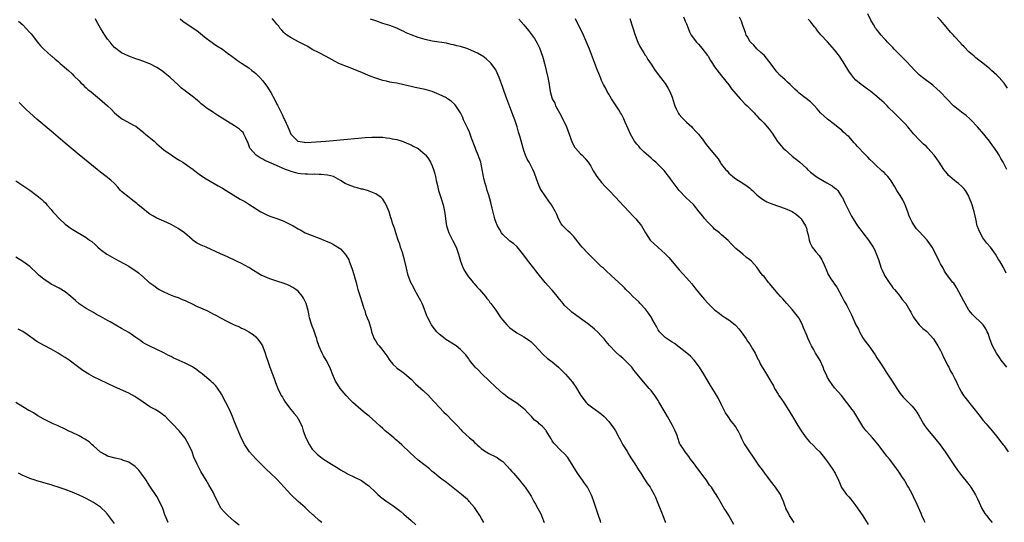
# Model space of a CAD drawing. Units: inches. Extents: x 2628000 to 2631000, y 1458000 to 1461000.
# Drawn here: x 2629244 to 2629523, y 1459073 to 1459215 of the extents above; entities that cross this region are included whole.
import ezdxf

# ---------------------------------------------------------------- set-up
doc = ezdxf.new("R2010")
doc.units = ezdxf.units.IN
doc.header["$MEASUREMENT"] = 0
doc.layers.add('LD26281458_10ft', color=70, linetype='Continuous')

msp = doc.modelspace()

# ---------------------------------------------------------------- linework, layer by layer
at = {"layer": 'LD26281458_10ft'}
for points, elevation in [([(2629243.79, 1459215), (2629245, 1459213.9), (2629245.89, 1459213), (2629247, 1459211.74), (2629247.33, 1459211.33), (2629249.16, 1459209), (2629250, 1459208), (2629250.99, 1459207), (2629253, 1459205.16), (2629253.21, 1459205), (2629254.19, 1459204.19), (2629255, 1459203.49), (2629255.29, 1459203.29), (2629255.63, 1459203), (2629257.94, 1459201), (2629259, 1459200.06), (2629259.51, 1459199.51), (2629261, 1459198.05), (2629261.47, 1459197.47), (2629262.03, 1459197), (2629262.5, 1459196.5), (2629263, 1459196.12), (2629263.56, 1459195.56), (2629264.32, 1459195), (2629265, 1459194.41), (2629266.7, 1459193), (2629269, 1459190.96), (2629270.01, 1459190.01), (2629271, 1459189), (2629272.09, 1459188.09), (2629273, 1459187.37), (2629273.23, 1459187.23), (2629276.54, 1459185.46), (2629277, 1459185.24), (2629279, 1459183.67), (2629279.34, 1459183.34), (2629279.74, 1459183), (2629282.2, 1459181), (2629282.63, 1459180.63), (2629283, 1459180.26), (2629285, 1459178.53), (2629287, 1459177.09), (2629288.25, 1459176.25), (2629289, 1459175.83), (2629289.49, 1459175.49), (2629290.32, 1459175), (2629291, 1459174.56), (2629293.23, 1459173), (2629294.2, 1459172.2), (2629295.39, 1459171.39), (2629297, 1459170.33), (2629299.21, 1459169), (2629300.34, 1459168.34), (2629301.63, 1459167.63), (2629302.63, 1459167), (2629306.61, 1459164.61), (2629307, 1459164.35), (2629307.87, 1459163.87), (2629309, 1459163.13), (2629312.49, 1459161), (2629312.8, 1459160.8), (2629313, 1459160.66), (2629314.11, 1459160.11), (2629315, 1459159.72), (2629315.52, 1459159.52), (2629317, 1459159.12), (2629318.5, 1459158.5), (2629319, 1459158.36), (2629321, 1459157.33), (2629321.57, 1459157), (2629323, 1459156.12), (2629323.75, 1459155.75), (2629325, 1459155), (2629328.23, 1459153.77), (2629329, 1459153.52), (2629330.27, 1459153), (2629330.8, 1459152.8), (2629331, 1459152.7), (2629332.18, 1459152.18), (2629333, 1459151.77), (2629333.49, 1459151.49), (2629334.72, 1459150.72), (2629335, 1459150.49), (2629336.35, 1459149), (2629336.64, 1459148.64), (2629337.37, 1459147.37), (2629337.51, 1459147), (2629337.77, 1459146.23), (2629338.24, 1459145), (2629338.88, 1459143), (2629339, 1459142.59), (2629339.42, 1459141), (2629339.74, 1459139.74), (2629339.94, 1459139), (2629340.68, 1459136.68), (2629341, 1459135.78), (2629341.19, 1459135.19), (2629341.64, 1459133.64), (2629341.87, 1459133), (2629342.13, 1459132.13), (2629342.59, 1459131), (2629343, 1459129.9), (2629343.7, 1459127.7), (2629343.84, 1459127), (2629344.59, 1459125), (2629344.73, 1459124.73), (2629345, 1459124.37), (2629345.54, 1459123.54), (2629345.94, 1459123), (2629347, 1459121.7), (2629347.61, 1459121), (2629348.18, 1459120.18), (2629349, 1459118.89), (2629349.87, 1459117.87), (2629350.87, 1459116.87), (2629351, 1459116.75), (2629352.03, 1459116.03), (2629353.18, 1459115.18), (2629355, 1459113.58), (2629356.28, 1459112.28), (2629357.75, 1459111), (2629358.39, 1459110.39), (2629359.9, 1459109), (2629361.41, 1459107.41), (2629361.76, 1459107), (2629363, 1459105.67), (2629364.3, 1459104.3), (2629365, 1459103.6), (2629365.32, 1459103.32), (2629366.31, 1459102.31), (2629367, 1459101.57), (2629368.29, 1459100.29), (2629369, 1459099.43), (2629369.22, 1459099.22), (2629369.42, 1459099), (2629371.53, 1459097), (2629372.38, 1459096.38), (2629373, 1459095.7), (2629373.39, 1459095.39), (2629373.72, 1459095), (2629374.43, 1459094.43), (2629375, 1459093.86), (2629376.28, 1459093), (2629377, 1459092.56), (2629379, 1459091.62), (2629379.39, 1459091.39), (2629380.01, 1459091), (2629381, 1459090.26), (2629382.27, 1459089), (2629383, 1459088.16), (2629383.51, 1459087.51), (2629384.01, 1459087), (2629385.76, 1459085), (2629386.3, 1459084.3), (2629387, 1459083.46), (2629387.19, 1459083.19), (2629387.34, 1459083), (2629389, 1459080.48), (2629389.55, 1459079.54), (2629389.81, 1459079), (2629390.25, 1459078.25), (2629390.88, 1459077), (2629391.64, 1459075.64), (2629391.96, 1459075), (2629392.51, 1459073.49), (2629392.71, 1459073)], 9670), ([(2629408.77, 1459073), (2629408.63, 1459073.37), (2629408.09, 1459075), (2629407.84, 1459075.84), (2629407.43, 1459077), (2629406.79, 1459079), (2629406.28, 1459080.28), (2629406.04, 1459081), (2629405.03, 1459083), (2629404.18, 1459084.18), (2629403.62, 1459085), (2629402.17, 1459087), (2629400.98, 1459088.98), (2629399.66, 1459091), (2629399.39, 1459091.39), (2629398.47, 1459092.47), (2629397.45, 1459093.45), (2629397, 1459093.84), (2629395.89, 1459095), (2629395.48, 1459095.48), (2629395, 1459096.17), (2629394.67, 1459096.67), (2629393.32, 1459099), (2629393.19, 1459099.19), (2629392.2, 1459100.2), (2629391.33, 1459101), (2629391, 1459101.29), (2629390.02, 1459102.02), (2629389.1, 1459103), (2629388.06, 1459104.06), (2629387.22, 1459105), (2629387, 1459105.21), (2629385, 1459106.81), (2629382.46, 1459108.46), (2629381.78, 1459109), (2629381.32, 1459109.32), (2629381, 1459109.56), (2629379, 1459111.31), (2629377, 1459113.26), (2629375.18, 1459115), (2629375.1, 1459115.1), (2629374.11, 1459116.11), (2629373.16, 1459117), (2629371.6, 1459119), (2629371.37, 1459119.37), (2629371, 1459119.84), (2629370.52, 1459120.52), (2629370.08, 1459121), (2629369, 1459122), (2629367.76, 1459123), (2629367.32, 1459123.32), (2629367, 1459123.51), (2629364.85, 1459124.85), (2629364.64, 1459125), (2629363, 1459126.32), (2629362.33, 1459127), (2629361, 1459128.74), (2629360.82, 1459129), (2629359.73, 1459131), (2629359.51, 1459131.51), (2629358.39, 1459134.39), (2629358.14, 1459135), (2629357.75, 1459135.75), (2629357, 1459137.1), (2629355.97, 1459139), (2629355.67, 1459139.67), (2629354.96, 1459141), (2629354.23, 1459143), (2629353.72, 1459145), (2629353.25, 1459147), (2629352.57, 1459149.43), (2629352.06, 1459151), (2629351.78, 1459151.78), (2629351.39, 1459153), (2629350.72, 1459155), (2629350.31, 1459156.31), (2629349.79, 1459157.79), (2629349.44, 1459159), (2629349.31, 1459159.31), (2629349, 1459160.36), (2629348.77, 1459161), (2629347.91, 1459163), (2629347.62, 1459163.62), (2629347, 1459164.54), (2629346.79, 1459164.79), (2629346.54, 1459165), (2629345, 1459166.07), (2629343.15, 1459166.85), (2629342.95, 1459166.95), (2629341.37, 1459167.37), (2629341, 1459167.44), (2629339.77, 1459167.77), (2629339, 1459167.95), (2629337, 1459168.68), (2629336.37, 1459169), (2629335, 1459169.89), (2629333, 1459170.96), (2629331.37, 1459171.37), (2629329.58, 1459171.58), (2629329, 1459171.57), (2629327.65, 1459171.65), (2629327, 1459171.59), (2629325.66, 1459171.65), (2629325, 1459171.6), (2629323.77, 1459171.77), (2629323, 1459171.82), (2629321, 1459172.37), (2629320.54, 1459172.54), (2629319.42, 1459173), (2629317.69, 1459173.69), (2629314.71, 1459175), (2629313.55, 1459175.55), (2629313, 1459175.87), (2629312.25, 1459176.25), (2629311.09, 1459177), (2629309.36, 1459179), (2629308.72, 1459180.72), (2629308.6, 1459181), (2629308.17, 1459181.83), (2629307.67, 1459183), (2629307.41, 1459183.41), (2629307, 1459183.84), (2629306.41, 1459184.41), (2629305, 1459185.33), (2629303, 1459186.52), (2629301.5, 1459187.5), (2629300.26, 1459188.26), (2629299.17, 1459189), (2629299, 1459189.1), (2629297, 1459190.46), (2629296.32, 1459191), (2629295.57, 1459191.57), (2629295, 1459192.14), (2629294.49, 1459192.49), (2629293.9, 1459193), (2629293, 1459193.76), (2629291.12, 1459195.12), (2629291, 1459195.25), (2629289.97, 1459195.97), (2629289, 1459196.89), (2629286.73, 1459199), (2629285.8, 1459199.8), (2629284.7, 1459200.7), (2629284.28, 1459201), (2629283, 1459201.82), (2629281, 1459202.86), (2629280.67, 1459203), (2629279, 1459203.63), (2629277.97, 1459203.97), (2629277, 1459204.31), (2629275, 1459205.05), (2629273, 1459205.99), (2629271, 1459207.49), (2629270.28, 1459208.28), (2629269.71, 1459209), (2629269, 1459209.86), (2629268.24, 1459211), (2629267.78, 1459211.78), (2629267, 1459213), (2629265.85, 1459215), (2629265.61, 1459215.61)], 9680), ([(2629289.57, 1459215.57), (2629290.31, 1459215), (2629293, 1459213.2), (2629294.27, 1459212.27), (2629297, 1459210.1), (2629299, 1459208.67), (2629300, 1459208), (2629301.55, 1459207), (2629303, 1459205.92), (2629304.27, 1459205), (2629304.67, 1459204.67), (2629305, 1459204.44), (2629305.8, 1459203.8), (2629307, 1459203.07), (2629309, 1459201.71), (2629309.94, 1459201), (2629310.52, 1459200.52), (2629311, 1459200.16), (2629311.6, 1459199.6), (2629312.2, 1459199), (2629313, 1459198.09), (2629314.31, 1459196.31), (2629315.08, 1459195.08), (2629315.24, 1459194.76), (2629316.51, 1459192.51), (2629317, 1459191.46), (2629317.17, 1459191.17), (2629317.25, 1459191), (2629317.87, 1459189.87), (2629318.5, 1459188.5), (2629319, 1459187.37), (2629319.14, 1459187.14), (2629320.12, 1459185), (2629320.36, 1459184.36), (2629320.93, 1459183), (2629321, 1459182.88), (2629322.91, 1459181), (2629323, 1459180.96), (2629324.68, 1459180.68), (2629325, 1459180.64), (2629326.7, 1459180.7), (2629330.85, 1459181), (2629337, 1459181.59), (2629339, 1459181.77), (2629340.16, 1459181.84), (2629342.01, 1459182.01), (2629343.93, 1459182.07), (2629345, 1459182.14), (2629345.87, 1459182.13), (2629347, 1459182.07), (2629348.03, 1459181.97), (2629349, 1459181.81), (2629349.65, 1459181.65), (2629351, 1459181.41), (2629352.47, 1459181), (2629353, 1459180.82), (2629354.25, 1459180.25), (2629355, 1459179.94), (2629355.6, 1459179.6), (2629356.81, 1459179), (2629357, 1459178.89), (2629359, 1459177.23), (2629359.18, 1459177), (2629359.94, 1459175.94), (2629360.5, 1459175), (2629361, 1459173.98), (2629361.39, 1459173), (2629361.75, 1459171.75), (2629361.93, 1459171), (2629362.15, 1459169.85), (2629362.45, 1459168.45), (2629362.79, 1459167), (2629363.46, 1459165), (2629364.09, 1459163), (2629364.56, 1459160.56), (2629364.73, 1459159), (2629365.06, 1459157), (2629365.69, 1459155), (2629366.81, 1459152.81), (2629367.77, 1459151), (2629368.47, 1459149), (2629368.97, 1459147), (2629369.75, 1459145), (2629370.2, 1459144.2), (2629371, 1459142.95), (2629372.62, 1459141), (2629372.78, 1459140.78), (2629373.69, 1459139.69), (2629374.4, 1459139), (2629376.1, 1459137), (2629376.48, 1459136.48), (2629377, 1459135.92), (2629377.34, 1459135.34), (2629377.61, 1459135), (2629379, 1459133.12), (2629380.45, 1459131), (2629381, 1459130.29), (2629382.16, 1459129), (2629383, 1459128.16), (2629383.69, 1459127.69), (2629384.62, 1459127), (2629385, 1459126.74), (2629387, 1459125.61), (2629388.53, 1459124.53), (2629389, 1459124.14), (2629389.58, 1459123.58), (2629390.13, 1459123), (2629391, 1459122.06), (2629392.49, 1459120.49), (2629393.56, 1459119.56), (2629395, 1459118.47), (2629396.78, 1459117), (2629397, 1459116.8), (2629398.79, 1459115), (2629400.72, 1459112.72), (2629401, 1459112.27), (2629401.55, 1459111.55), (2629403.12, 1459109), (2629404.6, 1459107), (2629405, 1459106.6), (2629406.49, 1459105.51), (2629407.16, 1459105), (2629408.24, 1459104.24), (2629409, 1459103.66), (2629409.73, 1459103), (2629411, 1459101.63), (2629411.55, 1459101), (2629412.15, 1459100.15), (2629412.89, 1459099), (2629413.96, 1459097), (2629414.3, 1459096.3), (2629415.03, 1459095.03), (2629416.28, 1459093), (2629416.54, 1459092.54), (2629417, 1459091.84), (2629417.3, 1459091.3), (2629418.41, 1459089.59), (2629418.86, 1459088.86), (2629419, 1459088.67), (2629419.62, 1459087.62), (2629420.07, 1459087), (2629421, 1459085.61), (2629422.01, 1459084.01), (2629422.71, 1459083), (2629423, 1459082.51), (2629423.85, 1459081), (2629424.22, 1459080.22), (2629424.75, 1459079), (2629425.99, 1459075.99), (2629426.32, 1459075), (2629427, 1459073.2), (2629427.09, 1459073)], 9690), ([(2629446.44, 1459072.44), (2629445, 1459075.01), (2629444.26, 1459076.26), (2629443.71, 1459077), (2629441.97, 1459079.97), (2629441.41, 1459081), (2629441, 1459081.58), (2629440.11, 1459083), (2629439.6, 1459083.6), (2629438.7, 1459085), (2629437.97, 1459085.97), (2629437.24, 1459087), (2629436.24, 1459088.24), (2629435, 1459089.96), (2629434.17, 1459091), (2629433.69, 1459091.69), (2629433, 1459092.58), (2629432.62, 1459093), (2629431.97, 1459094.03), (2629431.32, 1459095), (2629431.2, 1459095.2), (2629431, 1459095.81), (2629430.68, 1459096.68), (2629430.59, 1459097), (2629430.37, 1459097.63), (2629429.85, 1459099), (2629429, 1459100.71), (2629428.63, 1459101.37), (2629427.65, 1459103), (2629427, 1459104.21), (2629425.22, 1459107.22), (2629425, 1459107.58), (2629424.04, 1459109), (2629423, 1459110.38), (2629422.51, 1459111), (2629420.87, 1459112.87), (2629419.06, 1459115.06), (2629418.16, 1459116.16), (2629417.53, 1459117), (2629417, 1459117.57), (2629415.61, 1459119), (2629415, 1459119.56), (2629414.19, 1459120.19), (2629413, 1459121.29), (2629411.18, 1459123.18), (2629410.27, 1459124.27), (2629409.71, 1459125), (2629409, 1459125.79), (2629407.85, 1459127), (2629407, 1459127.79), (2629406.34, 1459128.34), (2629405, 1459129.39), (2629403, 1459130.8), (2629400.59, 1459132.59), (2629400.12, 1459133), (2629398.5, 1459134.5), (2629398.13, 1459135), (2629396.7, 1459136.7), (2629396.49, 1459137), (2629395, 1459138.77), (2629394.79, 1459139), (2629393.98, 1459139.98), (2629393.04, 1459141), (2629391, 1459143.45), (2629390.31, 1459144.31), (2629389.81, 1459145), (2629389, 1459145.99), (2629387.71, 1459147.71), (2629387, 1459148.73), (2629385.07, 1459151.07), (2629384.05, 1459152.05), (2629383, 1459152.71), (2629382.67, 1459153), (2629381, 1459154.54), (2629380.67, 1459155), (2629380.04, 1459156.04), (2629379.5, 1459157), (2629379, 1459158.11), (2629378.72, 1459159), (2629377.98, 1459162.02), (2629377.64, 1459163.64), (2629377, 1459165.67), (2629376.61, 1459167), (2629376.26, 1459168.26), (2629376, 1459169), (2629375.63, 1459170.37), (2629375.49, 1459171), (2629375.43, 1459171.43), (2629375.16, 1459173), (2629374.77, 1459175), (2629374.29, 1459176.29), (2629374.05, 1459177), (2629373.39, 1459178.61), (2629373.15, 1459179.15), (2629372.16, 1459181.84), (2629371.56, 1459183.56), (2629371, 1459184.76), (2629369.89, 1459187), (2629369.66, 1459187.66), (2629369, 1459189), (2629367.72, 1459191), (2629367.39, 1459191.39), (2629366.34, 1459192.34), (2629365.36, 1459193), (2629365, 1459193.22), (2629363, 1459194.2), (2629361, 1459195.01), (2629359, 1459195.58), (2629356.15, 1459196.15), (2629355, 1459196.42), (2629352.95, 1459196.95), (2629351, 1459197.36), (2629349.58, 1459197.58), (2629349, 1459197.7), (2629348.07, 1459197.93), (2629347, 1459198.16), (2629345, 1459198.82), (2629343.43, 1459199.43), (2629340.58, 1459200.58), (2629337, 1459201.98), (2629335, 1459202.78), (2629334.53, 1459203), (2629333.51, 1459203.51), (2629330.94, 1459204.94), (2629329, 1459205.95), (2629327, 1459206.96), (2629325.75, 1459207.75), (2629325, 1459208.13), (2629324.47, 1459208.47), (2629323.29, 1459209), (2629321, 1459210.2), (2629319.78, 1459211), (2629319.38, 1459211.38), (2629319, 1459211.7), (2629318.42, 1459212.42), (2629317.87, 1459213), (2629317.52, 1459213.52), (2629317, 1459214.12), (2629316.31, 1459215), (2629315.7, 1459215.7)], 9700), ([(2629463.57, 1459073), (2629462.23, 1459075), (2629461.86, 1459075.86), (2629461.2, 1459077), (2629461.14, 1459077.14), (2629461, 1459077.53), (2629460.52, 1459079), (2629460.04, 1459080.04), (2629459.64, 1459081), (2629458.25, 1459083), (2629456.82, 1459084.82), (2629455.21, 1459087), (2629454.32, 1459088.32), (2629453.77, 1459089), (2629452.38, 1459091), (2629451.85, 1459091.85), (2629450.95, 1459093), (2629449.67, 1459095), (2629449.42, 1459095.42), (2629448.76, 1459096.76), (2629448.38, 1459097.62), (2629447.69, 1459099), (2629447.4, 1459099.4), (2629447, 1459100.08), (2629446.61, 1459100.61), (2629446.37, 1459101), (2629445.73, 1459101.73), (2629444.82, 1459103), (2629444.11, 1459104.11), (2629443.63, 1459105), (2629443, 1459106.31), (2629442.09, 1459108.09), (2629441, 1459110), (2629439.83, 1459111.83), (2629437.96, 1459115), (2629436.68, 1459117), (2629435.2, 1459119), (2629435.11, 1459119.11), (2629434.13, 1459120.13), (2629433.13, 1459121), (2629431, 1459122.65), (2629429.66, 1459123.66), (2629429, 1459124.08), (2629428.46, 1459124.46), (2629427.57, 1459125), (2629427, 1459125.44), (2629425.4, 1459127), (2629425, 1459127.58), (2629424.51, 1459128.51), (2629424.22, 1459129), (2629423.24, 1459130.76), (2629423.08, 1459131.08), (2629422.29, 1459132.29), (2629421.74, 1459133), (2629421.44, 1459133.44), (2629419.95, 1459135), (2629419.51, 1459135.51), (2629417.86, 1459137), (2629417, 1459137.92), (2629415.9, 1459139), (2629415.47, 1459139.47), (2629415, 1459139.94), (2629413.89, 1459141), (2629411.68, 1459143), (2629410.25, 1459144.25), (2629409.51, 1459145), (2629409, 1459145.45), (2629407, 1459147.36), (2629406.18, 1459148.18), (2629405.21, 1459149.21), (2629405, 1459149.41), (2629403.52, 1459151), (2629403, 1459151.58), (2629402.37, 1459152.37), (2629401, 1459154.05), (2629400.04, 1459155), (2629399.55, 1459155.55), (2629398.5, 1459156.5), (2629397.98, 1459157), (2629397.57, 1459157.57), (2629396.78, 1459159), (2629396.26, 1459160.26), (2629395.97, 1459161), (2629394.84, 1459163), (2629394.04, 1459164.04), (2629393, 1459165.49), (2629391.95, 1459167), (2629391.6, 1459167.6), (2629390.99, 1459168.99), (2629389.97, 1459171.97), (2629389.54, 1459173), (2629388.45, 1459175), (2629387.92, 1459175.92), (2629387.46, 1459177), (2629387, 1459178.34), (2629386.8, 1459179), (2629385.92, 1459182.08), (2629385.49, 1459183.49), (2629385.05, 1459185), (2629384.39, 1459187), (2629383.99, 1459187.99), (2629383, 1459190.67), (2629382.11, 1459193), (2629381.39, 1459195), (2629381, 1459196.16), (2629379.97, 1459199), (2629379.7, 1459199.7), (2629379.1, 1459201), (2629379, 1459201.17), (2629377.69, 1459203), (2629377.36, 1459203.36), (2629376.3, 1459204.3), (2629375.33, 1459205), (2629375, 1459205.21), (2629373.86, 1459205.86), (2629373, 1459206.25), (2629371.08, 1459207.08), (2629369, 1459207.76), (2629368, 1459208), (2629367, 1459208.28), (2629366.39, 1459208.39), (2629365, 1459208.69), (2629361, 1459209.32), (2629359, 1459209.78), (2629357, 1459210.36), (2629355, 1459211.08), (2629353.66, 1459211.66), (2629353, 1459211.99), (2629352.3, 1459212.3), (2629351, 1459212.94), (2629349, 1459213.71), (2629347, 1459214.34), (2629345.01, 1459215.01), (2629343.53, 1459215.53)], 9710), ([(2629385.51, 1459215.51), (2629387, 1459213.88), (2629388.31, 1459212.31), (2629390.01, 1459210.01), (2629390.73, 1459208.73), (2629391.36, 1459207.36), (2629392.22, 1459205), (2629392.39, 1459204.38), (2629392.81, 1459203), (2629393.33, 1459201), (2629393.77, 1459199), (2629394.1, 1459197), (2629394.26, 1459196.26), (2629394.44, 1459195), (2629395.01, 1459193), (2629395.7, 1459191.7), (2629395.94, 1459191), (2629397.03, 1459189.03), (2629398.1, 1459187), (2629399, 1459185), (2629399.77, 1459183), (2629400.64, 1459180.64), (2629401, 1459179.91), (2629401.32, 1459179.32), (2629401.58, 1459179), (2629403, 1459177.42), (2629403.45, 1459177), (2629404.2, 1459176.2), (2629405.13, 1459175.13), (2629405.22, 1459175), (2629405.9, 1459173.9), (2629406.37, 1459173), (2629406.62, 1459172.62), (2629407, 1459171.99), (2629407.65, 1459171), (2629409, 1459169.29), (2629410.1, 1459168.1), (2629411, 1459167.07), (2629412.98, 1459165), (2629414, 1459164), (2629416.83, 1459161), (2629417.82, 1459159.82), (2629418.71, 1459159), (2629420.28, 1459157), (2629421.38, 1459155), (2629422.73, 1459153), (2629424.9, 1459151), (2629427, 1459149.11), (2629428.03, 1459148.03), (2629431, 1459144.52), (2629433, 1459142.31), (2629434.55, 1459140.55), (2629435.43, 1459139.43), (2629437, 1459137.52), (2629438.16, 1459136.16), (2629439.11, 1459135.11), (2629441, 1459133.22), (2629441.28, 1459133), (2629442.26, 1459132.26), (2629443, 1459131.73), (2629444.12, 1459131), (2629445, 1459130.4), (2629446.81, 1459129), (2629447, 1459128.81), (2629447.85, 1459127.85), (2629448.55, 1459127), (2629449.96, 1459125), (2629450.36, 1459124.36), (2629451, 1459123.48), (2629451.77, 1459122.23), (2629452.48, 1459121), (2629453, 1459119.97), (2629453.29, 1459119.29), (2629453.49, 1459119), (2629453.96, 1459117.96), (2629454.49, 1459117), (2629454.69, 1459116.69), (2629455.69, 1459115), (2629456.98, 1459112.98), (2629457.69, 1459111.69), (2629458.01, 1459111), (2629459, 1459109.35), (2629459.22, 1459109), (2629459.96, 1459107.96), (2629460.59, 1459107), (2629462.3, 1459104.3), (2629463.08, 1459103.08), (2629464.34, 1459101), (2629465.5, 1459099), (2629466.93, 1459097), (2629467.88, 1459095.88), (2629469, 1459094.86), (2629469.88, 1459093.88), (2629470.82, 1459093), (2629471, 1459092.79), (2629471.78, 1459091.78), (2629472.42, 1459091), (2629473, 1459090.23), (2629474.34, 1459088.34), (2629475.17, 1459087), (2629476.08, 1459085), (2629476.36, 1459084.36), (2629477, 1459082.94), (2629478.39, 1459081), (2629479, 1459080.26), (2629479.59, 1459079.59), (2629481, 1459077.78), (2629482.18, 1459076.18), (2629483, 1459074.94), (2629484.48, 1459072.48)], 9720), ([(2629500.7, 1459073), (2629500.42, 1459073.58), (2629499.74, 1459075), (2629499.55, 1459075.55), (2629498.04, 1459079), (2629497.66, 1459079.66), (2629497.08, 1459081), (2629495.93, 1459083), (2629495.55, 1459083.55), (2629495, 1459084.59), (2629494.76, 1459085), (2629494.03, 1459086.03), (2629493.45, 1459087), (2629493.26, 1459087.26), (2629493, 1459087.67), (2629492.05, 1459089), (2629490.53, 1459091), (2629489.82, 1459091.82), (2629489, 1459092.86), (2629487.22, 1459095.22), (2629486.33, 1459096.33), (2629485.71, 1459097), (2629485, 1459097.86), (2629483.94, 1459099), (2629483.52, 1459099.52), (2629483, 1459100.23), (2629482.7, 1459100.7), (2629480.45, 1459104.45), (2629480, 1459105), (2629478.51, 1459107), (2629476.94, 1459108.94), (2629475, 1459111.19), (2629473.67, 1459113), (2629473, 1459114.1), (2629472.57, 1459115), (2629472.09, 1459116.09), (2629471.74, 1459117), (2629470.89, 1459118.89), (2629470.15, 1459120.15), (2629469.61, 1459121), (2629469, 1459122.08), (2629468.44, 1459123), (2629467.95, 1459123.95), (2629467.47, 1459125), (2629467, 1459126.21), (2629466.17, 1459128.17), (2629465.86, 1459129), (2629465, 1459130.76), (2629464.86, 1459131), (2629463, 1459133.32), (2629461.46, 1459135), (2629460.33, 1459136.33), (2629459.7, 1459137), (2629459, 1459137.8), (2629457.52, 1459139.52), (2629456.63, 1459140.63), (2629456.27, 1459141), (2629455, 1459142.67), (2629454.68, 1459143), (2629453.92, 1459143.92), (2629453.2, 1459145), (2629453, 1459145.29), (2629451.42, 1459147), (2629451, 1459147.36), (2629450.07, 1459148.07), (2629448.99, 1459149), (2629447, 1459150.64), (2629445.8, 1459151.8), (2629444.88, 1459152.88), (2629443, 1459154.46), (2629442.39, 1459155), (2629441, 1459156.08), (2629440.57, 1459156.57), (2629439, 1459158.13), (2629438.26, 1459159), (2629437.71, 1459159.71), (2629436.64, 1459161), (2629435, 1459163.03), (2629434.02, 1459164.02), (2629432.97, 1459164.97), (2629431, 1459167.05), (2629429, 1459169.65), (2629428.04, 1459171), (2629427.59, 1459171.59), (2629427, 1459172.27), (2629426.68, 1459172.68), (2629426.39, 1459173), (2629425, 1459174.36), (2629424.32, 1459175), (2629423.63, 1459175.63), (2629423, 1459176.13), (2629421, 1459177.94), (2629419.96, 1459179), (2629419.54, 1459179.54), (2629419, 1459180.15), (2629418.35, 1459181), (2629417.17, 1459183), (2629416.48, 1459184.48), (2629415.65, 1459186.35), (2629415.26, 1459187.26), (2629414.6, 1459188.6), (2629414.35, 1459189), (2629413.87, 1459189.87), (2629411.83, 1459193), (2629411, 1459194.32), (2629410.6, 1459195), (2629410.06, 1459196.06), (2629409.53, 1459197), (2629409, 1459198.12), (2629408.65, 1459199), (2629408.17, 1459200.17), (2629407.87, 1459201), (2629405.55, 1459207), (2629404.73, 1459209), (2629404.52, 1459209.48), (2629403.84, 1459211), (2629402.87, 1459213), (2629401.86, 1459215), (2629401.58, 1459215.58)], 9730), ([(2629417, 1459215.72), (2629418.51, 1459211), (2629419.26, 1459209), (2629419.8, 1459207.8), (2629421, 1459205.95), (2629421.36, 1459205.36), (2629421.62, 1459205), (2629422.12, 1459204.12), (2629423, 1459202.74), (2629424.16, 1459201), (2629424.5, 1459200.5), (2629425, 1459199.88), (2629427, 1459197.27), (2629427.88, 1459195.88), (2629428.36, 1459195), (2629429, 1459193.41), (2629429.57, 1459191.57), (2629429.69, 1459191), (2629430.09, 1459190.09), (2629430.65, 1459189), (2629430.78, 1459188.78), (2629431, 1459188.55), (2629431.69, 1459187.69), (2629432.34, 1459187), (2629433, 1459186.35), (2629434.51, 1459185), (2629434.73, 1459184.73), (2629435.73, 1459183.73), (2629436.42, 1459183), (2629437, 1459182.17), (2629437.53, 1459181.53), (2629438.37, 1459180.37), (2629439, 1459179.55), (2629441, 1459177.2), (2629441.99, 1459175.99), (2629442.58, 1459175), (2629443, 1459174.37), (2629444.11, 1459173), (2629444.54, 1459172.54), (2629445, 1459171.93), (2629445.53, 1459171.53), (2629446.13, 1459171), (2629447, 1459170.33), (2629449, 1459169.11), (2629450.24, 1459168.24), (2629451, 1459167.64), (2629451.32, 1459167.32), (2629451.71, 1459167), (2629453, 1459165.81), (2629453.41, 1459165.41), (2629454.53, 1459164.53), (2629455.8, 1459163.8), (2629457.22, 1459163.22), (2629461, 1459161.96), (2629463, 1459161.07), (2629464.21, 1459160.21), (2629465, 1459159.55), (2629465.27, 1459159.27), (2629465.5, 1459159), (2629466.79, 1459157), (2629466.84, 1459156.84), (2629467, 1459156.33), (2629467.27, 1459155.27), (2629467.48, 1459154.51), (2629467.75, 1459153), (2629468.07, 1459152.07), (2629468.64, 1459151), (2629469, 1459150.51), (2629469.67, 1459149.67), (2629470.61, 1459148.61), (2629471.4, 1459147.4), (2629471.62, 1459147), (2629472.05, 1459145.95), (2629472.63, 1459144.63), (2629473, 1459143.72), (2629473.22, 1459143.22), (2629473.35, 1459143), (2629473.97, 1459142.03), (2629474.66, 1459141), (2629474.81, 1459140.81), (2629475, 1459140.49), (2629475.61, 1459139.61), (2629477.04, 1459137), (2629477.71, 1459135.71), (2629478.45, 1459134.45), (2629479, 1459133.37), (2629479.83, 1459131.83), (2629481.04, 1459129), (2629481.74, 1459127.74), (2629482.06, 1459127), (2629483, 1459125.29), (2629483.19, 1459125), (2629483.99, 1459123.99), (2629484.66, 1459123), (2629486.49, 1459120.49), (2629487, 1459119.66), (2629488.15, 1459117.85), (2629489, 1459116.54), (2629489.63, 1459115.63), (2629490.02, 1459115), (2629491.33, 1459113), (2629492.59, 1459111), (2629493, 1459110.39), (2629493.57, 1459109.57), (2629494.47, 1459108.47), (2629497, 1459105.99), (2629497.78, 1459105), (2629498.29, 1459104.29), (2629499, 1459103.11), (2629500.19, 1459101), (2629500.5, 1459100.5), (2629501.35, 1459099.35), (2629503.33, 1459097), (2629504.88, 1459095), (2629506.31, 1459093), (2629509, 1459089.06), (2629509.85, 1459087.85), (2629510.7, 1459086.7), (2629513, 1459083.79), (2629513.59, 1459083), (2629514.9, 1459080.9), (2629515.55, 1459079.55), (2629516.71, 1459077), (2629517, 1459076.5), (2629517.6, 1459075.6), (2629518.04, 1459075), (2629519, 1459073.74), (2629519.65, 1459073)], 9740), ([(2629432.19, 1459216.19), (2629432.71, 1459215), (2629433, 1459214.21), (2629433.48, 1459213), (2629433.93, 1459211.93), (2629434.38, 1459211), (2629435.84, 1459209), (2629436.41, 1459208.41), (2629437, 1459207.76), (2629437.35, 1459207.35), (2629439, 1459205.19), (2629439.14, 1459205), (2629439.84, 1459203.84), (2629440.42, 1459203), (2629441, 1459202.04), (2629442.29, 1459200.29), (2629443, 1459199.45), (2629445, 1459196.93), (2629445.78, 1459195.78), (2629446.47, 1459195), (2629447, 1459194.36), (2629448.25, 1459193), (2629448.59, 1459192.59), (2629449.58, 1459191.58), (2629450.25, 1459191), (2629450.61, 1459190.61), (2629451, 1459190.22), (2629452.18, 1459189), (2629452.57, 1459188.57), (2629453, 1459188.18), (2629453.54, 1459187.54), (2629454.1, 1459187), (2629455, 1459186.09), (2629455.94, 1459185), (2629456.42, 1459184.42), (2629457, 1459183.66), (2629457.28, 1459183.28), (2629458.87, 1459180.87), (2629459, 1459180.73), (2629459.77, 1459179.77), (2629460.47, 1459179), (2629461, 1459178.5), (2629462.86, 1459176.86), (2629463, 1459176.76), (2629465.1, 1459175.1), (2629467, 1459173.32), (2629467.3, 1459173), (2629468.18, 1459172.18), (2629469.76, 1459171), (2629470.5, 1459170.51), (2629472.84, 1459169.16), (2629474.32, 1459168.32), (2629475, 1459167.76), (2629475.47, 1459167.47), (2629475.92, 1459167), (2629477, 1459165.35), (2629477.21, 1459165), (2629477.76, 1459163.76), (2629478.15, 1459163), (2629479, 1459161.26), (2629479.78, 1459159.78), (2629480.24, 1459159), (2629481.53, 1459157), (2629482.13, 1459156.13), (2629483, 1459155.04), (2629484.59, 1459153), (2629485.56, 1459151.56), (2629485.91, 1459151), (2629486.28, 1459150.28), (2629486.9, 1459148.9), (2629487.44, 1459147.44), (2629488.24, 1459145), (2629488.46, 1459144.46), (2629489, 1459143.24), (2629489.13, 1459143), (2629490.45, 1459141), (2629490.65, 1459140.65), (2629491, 1459140.2), (2629491.5, 1459139.5), (2629492, 1459139), (2629493, 1459137.79), (2629493.62, 1459137), (2629494.16, 1459136.16), (2629495, 1459135.22), (2629495.14, 1459135), (2629496.29, 1459133), (2629496.57, 1459132.57), (2629497, 1459131.8), (2629497.28, 1459131.28), (2629497.45, 1459131), (2629498.97, 1459129), (2629499.99, 1459127.99), (2629501, 1459127.22), (2629501.21, 1459127), (2629502.05, 1459126.05), (2629503.02, 1459125), (2629504.25, 1459123), (2629505, 1459121.68), (2629505.34, 1459121), (2629505.84, 1459119.84), (2629506.3, 1459119), (2629507, 1459117.61), (2629507.35, 1459117), (2629507.87, 1459115.87), (2629508.45, 1459115), (2629509, 1459113.91), (2629509.44, 1459113), (2629509.92, 1459111.92), (2629510.35, 1459111), (2629511, 1459109.88), (2629511.54, 1459109), (2629514.79, 1459104.79), (2629516.21, 1459103), (2629517, 1459102.04), (2629517.9, 1459101), (2629518.39, 1459100.39), (2629519.6, 1459099), (2629521.25, 1459097), (2629521.98, 1459095.98), (2629522.79, 1459095), (2629523, 1459094.72), (2629524.16, 1459093)], 9750), ([(2629523.79, 1459117), (2629522.22, 1459119), (2629521.76, 1459119.76), (2629520.89, 1459121), (2629519.77, 1459123), (2629519.55, 1459123.55), (2629519.01, 1459125), (2629518.49, 1459126.49), (2629518.26, 1459127), (2629517.82, 1459127.82), (2629517.08, 1459129), (2629517, 1459129.11), (2629514.01, 1459132.01), (2629513.14, 1459133), (2629513, 1459133.18), (2629511.96, 1459135), (2629511.65, 1459135.65), (2629509.56, 1459139.56), (2629508.75, 1459140.75), (2629508.51, 1459141), (2629507, 1459142.96), (2629506.18, 1459144.18), (2629505.72, 1459145), (2629505, 1459146.24), (2629504.61, 1459147), (2629503.67, 1459149), (2629502.64, 1459151), (2629501.24, 1459153), (2629499, 1459155.43), (2629498.21, 1459156.21), (2629497.64, 1459157), (2629497, 1459158.05), (2629496.51, 1459159), (2629496.07, 1459160.07), (2629495.75, 1459161), (2629495, 1459163), (2629494.34, 1459164.34), (2629493.6, 1459165.6), (2629493, 1459166.49), (2629492.64, 1459167), (2629492.02, 1459168.02), (2629491, 1459169.79), (2629490.49, 1459170.49), (2629490.07, 1459171), (2629489.53, 1459171.53), (2629489, 1459172.07), (2629488.52, 1459172.52), (2629488.03, 1459173), (2629487, 1459173.88), (2629485.87, 1459175), (2629485, 1459175.83), (2629484.43, 1459176.43), (2629483, 1459177.86), (2629481.98, 1459179), (2629481.49, 1459179.49), (2629481, 1459180.07), (2629480.53, 1459180.53), (2629479, 1459182.29), (2629478.6, 1459182.6), (2629478.18, 1459183), (2629477.56, 1459183.56), (2629477, 1459184.17), (2629476.51, 1459184.51), (2629475, 1459185.71), (2629473, 1459187.2), (2629472.03, 1459188.03), (2629471, 1459189.04), (2629470.1, 1459190.1), (2629469.29, 1459191), (2629469.15, 1459191.15), (2629469, 1459191.27), (2629468.15, 1459192.15), (2629465, 1459194.56), (2629464.46, 1459195), (2629463.72, 1459195.72), (2629463, 1459196.46), (2629462.4, 1459197), (2629461.69, 1459197.69), (2629461, 1459198.34), (2629459.59, 1459199.59), (2629458.63, 1459200.63), (2629458.34, 1459201), (2629457, 1459202.78), (2629455, 1459205.29), (2629454.13, 1459206.13), (2629453, 1459207.15), (2629452.13, 1459208.13), (2629451.15, 1459209), (2629451, 1459209.18), (2629450.38, 1459210.38), (2629449.98, 1459211), (2629449.74, 1459211.74), (2629449, 1459213.73), (2629448.59, 1459215), (2629448.06, 1459216.06)], 9760), ([(2629523.6, 1459143.6), (2629523, 1459144.84), (2629522.82, 1459145.18), (2629521.78, 1459147), (2629521.48, 1459147.48), (2629520.59, 1459149), (2629519.13, 1459151), (2629518.13, 1459152.13), (2629517, 1459153.61), (2629516.21, 1459155), (2629515.84, 1459155.84), (2629515.44, 1459157), (2629514.97, 1459159), (2629514.63, 1459160.63), (2629514.53, 1459161), (2629513.93, 1459163), (2629513.69, 1459163.69), (2629513.17, 1459165), (2629513, 1459165.37), (2629512.07, 1459167), (2629511.61, 1459167.61), (2629511, 1459168.22), (2629510.12, 1459169), (2629509.47, 1459169.47), (2629509, 1459169.84), (2629507.64, 1459171), (2629507.31, 1459171.31), (2629507, 1459171.73), (2629506.4, 1459172.4), (2629505.97, 1459173), (2629504.64, 1459175), (2629503.94, 1459175.94), (2629503.22, 1459177), (2629501.45, 1459179), (2629501, 1459179.43), (2629500.17, 1459180.17), (2629499, 1459181.34), (2629497.46, 1459183), (2629497, 1459183.57), (2629495.72, 1459185), (2629495, 1459185.86), (2629493.9, 1459187), (2629493.44, 1459187.44), (2629493, 1459187.88), (2629492.4, 1459188.4), (2629491.9, 1459189), (2629490.39, 1459190.39), (2629489.89, 1459191), (2629489, 1459191.8), (2629488.36, 1459192.36), (2629487.69, 1459193), (2629487, 1459193.6), (2629485.25, 1459195), (2629485, 1459195.24), (2629483.99, 1459195.99), (2629482.81, 1459196.81), (2629482.51, 1459197), (2629481, 1459198.24), (2629480.38, 1459199), (2629479.8, 1459199.8), (2629479, 1459200.83), (2629477.69, 1459203), (2629477.4, 1459203.4), (2629476.35, 1459205), (2629475, 1459206.81), (2629473, 1459209.11), (2629471.11, 1459211.11), (2629470.2, 1459212.2), (2629469.66, 1459213), (2629469.35, 1459213.35), (2629468.08, 1459215), (2629467.55, 1459215.55)], 9770), ([(2629523.84, 1459173), (2629522.77, 1459175), (2629522.09, 1459176.09), (2629521.62, 1459177), (2629521, 1459178.05), (2629520.34, 1459179), (2629519.76, 1459179.76), (2629518.89, 1459181), (2629518.01, 1459182.01), (2629517.25, 1459183), (2629515.47, 1459185), (2629513.6, 1459187), (2629513.3, 1459187.3), (2629512.24, 1459188.24), (2629511, 1459189.23), (2629509.98, 1459189.98), (2629508.73, 1459191), (2629506.76, 1459193), (2629505, 1459194.85), (2629503.91, 1459195.91), (2629503, 1459196.66), (2629502.82, 1459196.82), (2629501.7, 1459197.7), (2629501, 1459198.16), (2629499.92, 1459199), (2629499, 1459199.76), (2629497.74, 1459201), (2629495.46, 1459203.46), (2629495, 1459203.89), (2629493, 1459205.89), (2629491.91, 1459207), (2629491.49, 1459207.49), (2629491, 1459207.94), (2629489.99, 1459209), (2629489.53, 1459209.53), (2629489, 1459210.04), (2629488.15, 1459211), (2629486.78, 1459212.78), (2629486.63, 1459213), (2629486.02, 1459214.02), (2629485.28, 1459215.28), (2629484.41, 1459217)], 9780), ([(2629524.03, 1459196.03), (2629523, 1459197.39), (2629521.58, 1459199), (2629521.32, 1459199.32), (2629521, 1459199.66), (2629519.42, 1459201), (2629519, 1459201.43), (2629517, 1459203.1), (2629515.91, 1459203.91), (2629515, 1459204.61), (2629514.79, 1459204.79), (2629514.5, 1459205), (2629513, 1459206.27), (2629511.68, 1459207.68), (2629511, 1459208.35), (2629510.73, 1459208.73), (2629509, 1459210.65), (2629508.71, 1459211), (2629507.87, 1459211.87), (2629506.64, 1459213.36), (2629505, 1459215.28), (2629504.13, 1459216.13)], 9790), ([(2629375.64, 1459073), (2629375, 1459074.19), (2629374.5, 1459075), (2629373.88, 1459075.88), (2629373.21, 1459077), (2629373, 1459077.29), (2629371.5, 1459079), (2629371.25, 1459079.25), (2629371, 1459079.5), (2629369.3, 1459081), (2629365, 1459084.31), (2629364.63, 1459084.63), (2629364.12, 1459085), (2629363, 1459085.88), (2629361.62, 1459087), (2629361.29, 1459087.29), (2629361, 1459087.5), (2629360.22, 1459088.22), (2629359, 1459089.12), (2629357, 1459090.71), (2629355.81, 1459091.81), (2629354.75, 1459092.75), (2629352.38, 1459095), (2629351.64, 1459095.64), (2629351, 1459096.22), (2629350.57, 1459096.57), (2629350.1, 1459097), (2629349, 1459097.93), (2629347.71, 1459099), (2629347, 1459099.65), (2629346.28, 1459100.28), (2629345, 1459101.46), (2629343.11, 1459103.11), (2629341.99, 1459103.99), (2629340.77, 1459105), (2629338.53, 1459107), (2629337.77, 1459107.77), (2629336.66, 1459109), (2629334.94, 1459111), (2629334.2, 1459112.2), (2629333.62, 1459113), (2629333, 1459114.32), (2629331.95, 1459117), (2629330.93, 1459119), (2629330.24, 1459120.24), (2629329.86, 1459121), (2629329, 1459122.86), (2629328.45, 1459124.45), (2629328.29, 1459125), (2629327.91, 1459126.09), (2629327.44, 1459127.44), (2629327, 1459128.59), (2629326.79, 1459129.21), (2629326.27, 1459131), (2629326.06, 1459132.06), (2629325.82, 1459133), (2629325.27, 1459135), (2629325, 1459135.63), (2629324.55, 1459136.55), (2629324.26, 1459137), (2629323, 1459138.54), (2629322.4, 1459139), (2629321.55, 1459139.55), (2629320.24, 1459140.24), (2629318.8, 1459140.8), (2629317.3, 1459141.3), (2629317, 1459141.38), (2629315, 1459142), (2629313, 1459142.82), (2629312.65, 1459143), (2629311.61, 1459143.61), (2629310.39, 1459144.39), (2629309.36, 1459145), (2629309, 1459145.24), (2629307, 1459146.33), (2629305.54, 1459147), (2629303, 1459148.22), (2629301.06, 1459149.06), (2629297, 1459150.97), (2629295.53, 1459151.53), (2629295, 1459151.84), (2629294.18, 1459152.18), (2629293.17, 1459153), (2629293, 1459153.1), (2629290.79, 1459155), (2629289, 1459156.28), (2629287, 1459157.42), (2629285, 1459158.33), (2629283, 1459159.21), (2629281.86, 1459159.86), (2629281, 1459160.34), (2629280.62, 1459160.62), (2629279, 1459161.9), (2629277.71, 1459163), (2629277.34, 1459163.34), (2629276.2, 1459164.2), (2629275.1, 1459165), (2629273, 1459166.74), (2629272.73, 1459167), (2629271.93, 1459167.93), (2629270.98, 1459168.98), (2629269.96, 1459169.96), (2629268.65, 1459171), (2629267, 1459172.21), (2629266.05, 1459173), (2629265, 1459173.83), (2629261, 1459177.13), (2629257, 1459180.46), (2629253, 1459183.82), (2629249, 1459187.2), (2629246.97, 1459188.97), (2629245.94, 1459189.94), (2629243.93, 1459191.93)], 9660), ([(2629243, 1459169.74), (2629245.86, 1459167.86), (2629247, 1459167.08), (2629249, 1459165.58), (2629250.43, 1459164.43), (2629251, 1459163.92), (2629251.48, 1459163.48), (2629251.86, 1459163), (2629253, 1459161.67), (2629253.55, 1459161), (2629254.25, 1459160.25), (2629255, 1459159.39), (2629255.21, 1459159.21), (2629255.41, 1459159), (2629257, 1459157.52), (2629257.66, 1459157), (2629258.46, 1459156.46), (2629259, 1459156.07), (2629263, 1459153.69), (2629263.94, 1459153), (2629264.54, 1459152.54), (2629265.6, 1459151.6), (2629266.23, 1459151), (2629267, 1459150.33), (2629268.83, 1459149), (2629269, 1459148.89), (2629271, 1459147.76), (2629272.43, 1459147), (2629275, 1459145.55), (2629276.57, 1459144.57), (2629277, 1459144.25), (2629277.75, 1459143.75), (2629278.6, 1459143), (2629278.82, 1459142.82), (2629279, 1459142.64), (2629280.83, 1459141), (2629281, 1459140.86), (2629282.14, 1459140.14), (2629283, 1459139.44), (2629283.67, 1459139), (2629285, 1459138.3), (2629286.23, 1459137.77), (2629287, 1459137.42), (2629288.12, 1459137), (2629289, 1459136.71), (2629290.19, 1459136.19), (2629291, 1459135.9), (2629291.58, 1459135.58), (2629293, 1459134.9), (2629294.25, 1459134.25), (2629297.11, 1459133), (2629298.38, 1459132.38), (2629299, 1459132.01), (2629299.68, 1459131.68), (2629301, 1459130.93), (2629303, 1459129.92), (2629304.93, 1459129), (2629306.38, 1459128.38), (2629307, 1459128.07), (2629307.74, 1459127.74), (2629309.04, 1459127.04), (2629310.26, 1459126.26), (2629311, 1459125.58), (2629311.53, 1459125), (2629312.17, 1459124.17), (2629312.88, 1459123), (2629313, 1459122.72), (2629313.67, 1459121), (2629314, 1459120), (2629314.29, 1459119), (2629315.01, 1459117), (2629315.77, 1459115), (2629316.22, 1459113.78), (2629316.62, 1459112.62), (2629317.26, 1459111), (2629318.25, 1459109), (2629318.54, 1459108.54), (2629319, 1459107.73), (2629319.46, 1459107), (2629320.93, 1459105), (2629321.91, 1459103.91), (2629322.62, 1459103), (2629323, 1459102.42), (2629323.77, 1459101), (2629324.13, 1459100.13), (2629324.48, 1459099), (2629325.17, 1459097), (2629326.19, 1459095), (2629326.54, 1459094.54), (2629327, 1459093.83), (2629327.73, 1459093), (2629328.41, 1459092.41), (2629329, 1459091.87), (2629330.21, 1459091), (2629330.69, 1459090.69), (2629331, 1459090.48), (2629332.44, 1459089.56), (2629334.38, 1459088.38), (2629335, 1459087.98), (2629336.71, 1459087), (2629337, 1459086.84), (2629339, 1459085.89), (2629340.93, 1459084.93), (2629342.08, 1459084.08), (2629343, 1459083.38), (2629345, 1459081.5), (2629345.56, 1459081), (2629346.34, 1459080.34), (2629347.48, 1459079.48), (2629348.16, 1459079), (2629349, 1459078.39), (2629349.83, 1459077.83), (2629352.12, 1459076.12), (2629353, 1459075.38), (2629355, 1459073.64), (2629356.37, 1459072.37)], 9650), ([(2629329.73, 1459073), (2629329, 1459073.6), (2629327.47, 1459075), (2629327.21, 1459075.21), (2629327, 1459075.42), (2629326.15, 1459076.15), (2629325, 1459077.25), (2629323.06, 1459079), (2629320.95, 1459080.95), (2629319.02, 1459083.02), (2629317, 1459085.29), (2629315.21, 1459087), (2629314.06, 1459088.06), (2629313.08, 1459089), (2629311.11, 1459091), (2629310.11, 1459092.11), (2629309.23, 1459093), (2629309, 1459093.31), (2629307.92, 1459095), (2629307, 1459096.81), (2629305, 1459101.52), (2629304.41, 1459103), (2629303.53, 1459105), (2629302.54, 1459107), (2629301.32, 1459109.32), (2629301, 1459109.84), (2629299.7, 1459111.7), (2629299, 1459112.36), (2629298.69, 1459112.69), (2629298.27, 1459113), (2629295.87, 1459115), (2629295.41, 1459115.41), (2629295, 1459115.69), (2629294.28, 1459116.28), (2629293.06, 1459117.06), (2629291, 1459118.09), (2629287.62, 1459119.62), (2629287, 1459119.99), (2629286.33, 1459120.33), (2629285, 1459121.04), (2629283, 1459121.96), (2629281, 1459122.9), (2629279.65, 1459123.65), (2629279, 1459124.03), (2629278.41, 1459124.41), (2629277, 1459125.4), (2629275, 1459126.77), (2629273, 1459127.99), (2629269.8, 1459129.8), (2629269, 1459130.23), (2629267, 1459131.35), (2629265.93, 1459131.93), (2629265, 1459132.46), (2629263.95, 1459133), (2629263, 1459133.58), (2629262.14, 1459134.14), (2629261, 1459134.97), (2629259.9, 1459135.9), (2629258.65, 1459137), (2629257, 1459138.34), (2629255.34, 1459139.34), (2629253, 1459140.54), (2629252.72, 1459140.72), (2629251, 1459141.88), (2629249.64, 1459143), (2629249, 1459143.63), (2629247, 1459145.46), (2629245, 1459146.88), (2629243, 1459148.11)], 9640), ([(2629306.26, 1459072.26), (2629305, 1459073.32), (2629303.05, 1459075), (2629302.04, 1459076.04), (2629301.24, 1459077), (2629301.15, 1459077.15), (2629300.16, 1459079), (2629299.23, 1459081), (2629299, 1459081.42), (2629297.71, 1459083.71), (2629296.98, 1459084.98), (2629295.48, 1459087.48), (2629295, 1459088.39), (2629294.78, 1459088.78), (2629294.67, 1459089), (2629294.42, 1459089.58), (2629293.5, 1459091.5), (2629292.97, 1459093), (2629292.06, 1459095), (2629291, 1459096.92), (2629289.29, 1459099), (2629287.37, 1459101), (2629287, 1459101.35), (2629286.18, 1459102.18), (2629285.4, 1459103), (2629285, 1459103.35), (2629284.03, 1459104.03), (2629283, 1459104.73), (2629282.5, 1459105), (2629281, 1459105.77), (2629279.06, 1459107.06), (2629277, 1459108.54), (2629276.72, 1459108.72), (2629275, 1459109.61), (2629271, 1459111.43), (2629267, 1459113.32), (2629265, 1459114.31), (2629263.69, 1459115), (2629263.26, 1459115.26), (2629262.04, 1459116.04), (2629260.9, 1459116.9), (2629258.15, 1459119), (2629257, 1459119.73), (2629256.2, 1459120.2), (2629255, 1459120.97), (2629253, 1459122.1), (2629251.09, 1459123.09), (2629249.8, 1459123.8), (2629249, 1459124.29), (2629246.26, 1459126.26), (2629245, 1459127.08), (2629243.73, 1459127.73)], 9630), ([(2629286.2, 1459073), (2629285.62, 1459074.38), (2629285.22, 1459075.22), (2629284.64, 1459077), (2629283.74, 1459079), (2629283, 1459080.37), (2629281, 1459083.34), (2629280.32, 1459084.32), (2629279.91, 1459085), (2629278.72, 1459086.72), (2629277.84, 1459087.85), (2629276.88, 1459088.88), (2629275, 1459090.07), (2629273.29, 1459090.71), (2629273, 1459090.83), (2629271.22, 1459091.22), (2629269, 1459091.82), (2629268.27, 1459092.27), (2629267, 1459092.9), (2629265, 1459094.74), (2629264.7, 1459095), (2629263.83, 1459095.83), (2629262.61, 1459096.61), (2629261.9, 1459097), (2629261, 1459097.53), (2629259, 1459098.5), (2629257.87, 1459099), (2629257, 1459099.45), (2629255, 1459100.38), (2629253.62, 1459101), (2629251, 1459102.28), (2629249.26, 1459103.26), (2629248.03, 1459104.03), (2629247, 1459104.6), (2629246.76, 1459104.76), (2629245, 1459105.77), (2629243, 1459107)], 9620), ([(2629271, 1459072.79), (2629269.31, 1459075), (2629269, 1459075.37), (2629268.21, 1459076.21), (2629267.44, 1459077), (2629267, 1459077.38), (2629265, 1459078.72), (2629263, 1459079.8), (2629262.17, 1459080.17), (2629261, 1459080.76), (2629259, 1459081.59), (2629257, 1459082.35), (2629255.03, 1459083.03), (2629253.52, 1459083.52), (2629253, 1459083.66), (2629251.99, 1459083.99), (2629251, 1459084.25), (2629250.43, 1459084.43), (2629249, 1459084.84), (2629248.49, 1459085), (2629247, 1459085.53), (2629245.94, 1459085.94), (2629245, 1459086.37), (2629243.78, 1459087)], 9610)]:
    msp.add_lwpolyline(points, dxfattribs=dict(at, elevation=elevation))

doc.saveas('drawing.dxf')
